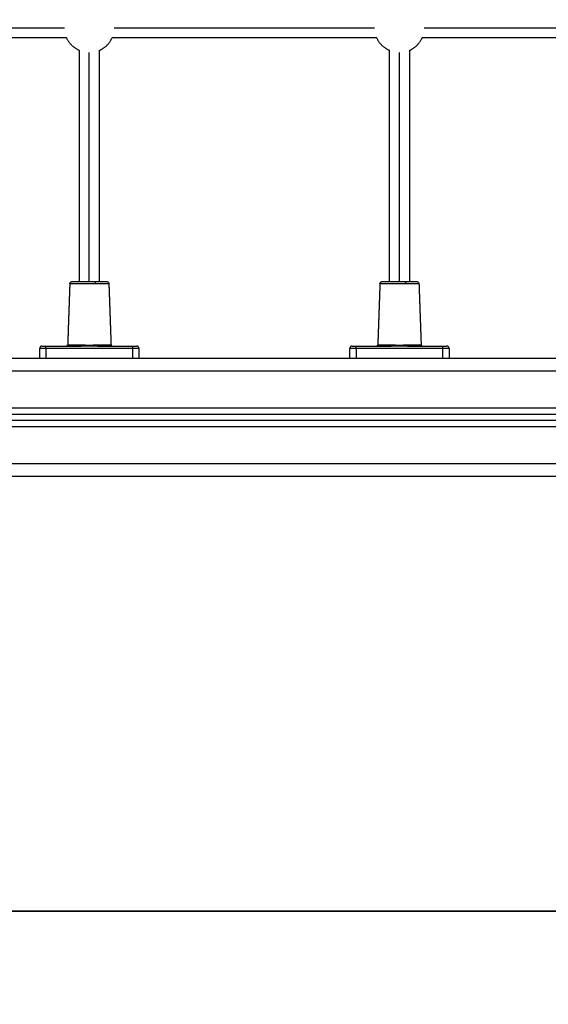
# Model space of a CAD drawing. Units: millimetres. Extents: x 114.7 to 134.5, y 1462.9 to 1484.3.
# Drawn here: x 123.8 to 124.2, y 1477.2 to 1478 of the extents above; entities that cross this region are included whole.
import ezdxf

# ---------------------------------------------------------------- set-up
doc = ezdxf.new("R2010")
doc.units = ezdxf.units.MM
doc.header["$PDSIZE"] = -1
doc.layers.add('Make2D$Visible$Curves', color=7, linetype='Continuous')
doc.layers.add('Make2D$Visible$Tangents', color=8, linetype='Continuous')
doc.styles.get("Standard").update_dxf_attribs({"font": 'ARIALN.TTF'})
doc.dimstyles.get("Standard").update_dxf_attribs({"dimtxt": 0.18, "dimasz": 0.15, "dimexe": 0.1, "dimexo": 0, "dimgap": 0.09, "dimtad": 0, "dimzin": 0, "dimdsep": 46, "dimtxsty": 'Standard', "dimblk": 'OBLIQUE', "dimcen": 0.09, "dimadec": 0, "dimazin": 0, "dimtfac": 1, "dimtofl": 0, "dimtmove": 0, "dimatfit": 3, "dimldrblk": 'OBLIQUE', "dimfxl": 1, "dimtolj": 1, "dimtzin": 0, "dimarcsym": 0})

# ---------------------------------------------------------------- blocks, each defined once
blk = doc.blocks.new('_Oblique')
at = {"color": 0, "linetype": 'ByBlock', "lineweight": -2}
blk.add_line((-0.5, -0.5), (0.5, 0.5), dxfattribs=at)
blk = doc.blocks.new('*D65')
at = {"layer": 'Defpoints', "color": 0, "lineweight": -2}
for p, q in [((122.73914, 1480.27839), (125.45298, 1480.27839)), ((125.35298, 1480.27839), (125.35298, 1479.06095)), ((125.35298, 1477.28055), (125.35298, 1478.49799)), ((122.55554, 1477.28055), (125.45298, 1477.28055))]:
    blk.add_line(p, q, dxfattribs=at)
at = {"layer": 'Defpoints', "color": 0}
for p in [(122.73914, 1480.27839), (122.55554, 1477.28055), (125.35298, 1477.28055)]:
    blk.add_point(p, dxfattribs=at)
at = {"layer": 'Defpoints', "color": 0, "linetype": 'ByBlock', "lineweight": -2, "xscale": 0.15, "yscale": 0.15, "zscale": 0.15}
for p, rotation in [((125.35298, 1480.27839), 90), ((125.35298, 1477.28055), 270)]:
    blk.add_blockref('_Oblique', p, dxfattribs=dict(at, rotation=rotation))
at = {"layer": 'Defpoints', "color": 0, "insert": (125.35298, 1478.77947), "char_height": 0.18, "attachment_point": 5, "rotation": 90}
blk.add_mtext('\\A1;3.00', dxfattribs=at)
blk = doc.blocks.new('S056-A')
at = {"layer": 'Make2D$Visible$Curves'}
for points in [[(123.84129, 1477.98522), (123.73462, 1477.98522), (123.62795, 1477.98522)], [(124.09129, 1477.98522), (123.98462, 1477.98522), (123.87795, 1477.98522)], [(124.34129, 1477.98522), (124.23462, 1477.98522), (124.12795, 1477.98522)], [(123.85162, 1477.78855), (123.85162, 1477.88172), (123.85162, 1477.97489)], [(123.86762, 1477.97489), (123.86762, 1477.88172), (123.86762, 1477.78855)], [(124.10162, 1477.78855), (124.10162, 1477.88172), (124.10162, 1477.97489)], [(124.11762, 1477.97489), (124.11762, 1477.88172), (124.11762, 1477.78855)], [(123.84387, 1477.78662), (123.84301, 1477.76207), (123.84216, 1477.73752)], [(123.87537, 1477.78662), (123.87623, 1477.76207), (123.87709, 1477.73752)], [(124.09387, 1477.78662), (124.09301, 1477.76207), (124.09216, 1477.73752)], [(124.12537, 1477.78662), (124.12623, 1477.76207), (124.12709, 1477.73752)], [(123.81962, 1477.72655), (123.81962, 1477.73055), (123.81962, 1477.73455)], [(123.82462, 1477.73655), (123.83883, 1477.73655), (123.85303, 1477.73655)], [(123.86621, 1477.73655), (123.88042, 1477.73655), (123.89462, 1477.73655)], [(123.89962, 1477.73455), (123.89962, 1477.73055), (123.89962, 1477.72655)], [(124.06962, 1477.72655), (124.06962, 1477.73055), (124.06962, 1477.73455)], [(124.07462, 1477.73655), (124.08883, 1477.73655), (124.10303, 1477.73655)], [(124.11621, 1477.73655), (124.13042, 1477.73655), (124.14462, 1477.73655)], [(124.14962, 1477.73455), (124.14962, 1477.73055), (124.14962, 1477.72655)], [(124.67462, 1477.72655), (123.85962, 1477.72655), (123.04462, 1477.72655)], [(123.04462, 1477.68155), (123.85962, 1477.68155), (124.67462, 1477.68155)], [(124.67462, 1477.67655), (123.85962, 1477.67655), (123.04462, 1477.67655)], [(123.04462, 1477.63155), (123.85962, 1477.63155), (124.67462, 1477.63155)]]:
    blk.add_open_spline(points, degree=2, dxfattribs=at)
for points, weights in [([(123.85162, 1477.97489), (123.84443, 1477.97803), (123.84129, 1477.98522)], [0.884091327405, 0.823015453781, 0.884091327405]), ([(123.86762, 1477.97489), (123.87481, 1477.97803), (123.87795, 1477.98522)], [0.88409130856, 0.823015441544, 0.884091370726]), ([(124.10162, 1477.97489), (124.09443, 1477.97803), (124.09129, 1477.98522)], [0.884091327405, 0.823015453781, 0.884091327405]), ([(124.11762, 1477.97489), (124.12481, 1477.97803), (124.12795, 1477.98522)], [0.884091312945, 0.823015461011, 0.884091327405]), ([(123.86387, 1477.78855), (123.87337, 1477.78855), (123.87337, 1477.78855)], [1, 0.809016994375, 1]), ([(124.11387, 1477.78855), (124.12337, 1477.78855), (124.12337, 1477.78855)], [1, 0.809016994375, 1]), ([(123.82162, 1477.73655), (123.81962, 1477.73655), (123.81962, 1477.73455)], [1, 0.707106781187, 1]), ([(123.82162, 1477.73655), (123.82162, 1477.73655), (123.82462, 1477.73655)], [1, 0.707106781187, 1]), ([(123.84116, 1477.73655), (123.84212, 1477.73655), (123.84216, 1477.73752)], [1, 0.719339800339, 1]), ([(123.87709, 1477.73752), (123.87712, 1477.73655), (123.87809, 1477.73655)], [1, 0.719339800339, 1]), ([(123.89462, 1477.73655), (123.89762, 1477.73655), (123.89762, 1477.73655)], [1, 0.707106781187, 1]), ([(123.89962, 1477.73455), (123.89962, 1477.73655), (123.89762, 1477.73655)], [1, 0.707106781187, 1]), ([(124.07162, 1477.73655), (124.06962, 1477.73655), (124.06962, 1477.73455)], [1, 0.707106781187, 1]), ([(124.07162, 1477.73655), (124.07162, 1477.73655), (124.07462, 1477.73655)], [1, 0.707106781187, 1]), ([(124.09116, 1477.73655), (124.09212, 1477.73655), (124.09216, 1477.73752)], [1, 0.719339800339, 1]), ([(124.12709, 1477.73752), (124.12712, 1477.73655), (124.12809, 1477.73655)], [1, 0.719339800339, 1]), ([(124.14462, 1477.73655), (124.14762, 1477.73655), (124.14762, 1477.73655)], [1, 0.707106781187, 1]), ([(124.14962, 1477.73455), (124.14962, 1477.73655), (124.14762, 1477.73655)], [1, 0.707106781187, 1])]:
    blk.add_rational_spline(points, weights, degree=2, dxfattribs=at)
for points, knots in [([(123.84387, 1477.78662), (123.84388, 1477.78687), (123.84393, 1477.78711), (123.84413, 1477.78759), (123.84429, 1477.78781), (123.84448, 1477.78799), (123.84467, 1477.78818), (123.8449, 1477.78832), (123.84526, 1477.78846), (123.84539, 1477.7885), (123.84555, 1477.78853), (123.84559, 1477.78853), (123.84567, 1477.78854), (123.84571, 1477.78855), (123.84577, 1477.78855), (123.84579, 1477.78855), (123.84582, 1477.78855), (123.84583, 1477.78855), (123.84584, 1477.78855), (123.84585, 1477.78855), (123.84586, 1477.78855), (123.84586, 1477.78855), (123.84586, 1477.78855), (123.84587, 1477.78855), (123.84587, 1477.78855)], [0, 0, 0, 0, 0.743083, 0.743083, 1.545384, 1.545384, 1.545384, 2.348219, 2.348219, 2.729201, 2.729201, 2.851651, 2.851651, 2.971633, 2.971633, 3.03032, 3.03032, 3.059663, 3.059663, 3.074335, 3.074335, 3.081671, 3.081671, 3.087173, 3.087173, 3.087173, 3.087173]), ([(123.87337, 1477.78855), (123.87337, 1477.78855), (123.87338, 1477.78855), (123.87338, 1477.78855), (123.87339, 1477.78855), (123.87339, 1477.78855), (123.8734, 1477.78855), (123.87341, 1477.78855), (123.87342, 1477.78855), (123.87345, 1477.78855), (123.87347, 1477.78855), (123.87353, 1477.78855), (123.87357, 1477.78854), (123.87365, 1477.78853), (123.87369, 1477.78853), (123.87386, 1477.7885), (123.87398, 1477.78846), (123.87434, 1477.78832), (123.87457, 1477.78818), (123.87476, 1477.78799), (123.87496, 1477.78781), (123.87511, 1477.78759), (123.87531, 1477.78711), (123.87536, 1477.78687), (123.87537, 1477.78662)], [0, 0, 0, 0, 0, 0, 0.007362, 0.007362, 0.022085, 0.022085, 0.051532, 0.051532, 0.110429, 0.110429, 0.230842, 0.230842, 0.35373, 0.35373, 0.736078, 0.736078, 1.541789, 1.541789, 1.541789, 2.344091, 2.344091, 3.087173, 3.087173, 3.087173, 3.087173]), ([(124.09387, 1477.78662), (124.09388, 1477.78687), (124.09393, 1477.78711), (124.09413, 1477.78759), (124.09429, 1477.78781), (124.09448, 1477.78799), (124.09467, 1477.78818), (124.0949, 1477.78832), (124.09526, 1477.78846), (124.09539, 1477.7885), (124.09555, 1477.78853), (124.09559, 1477.78853), (124.09567, 1477.78854), (124.09571, 1477.78855), (124.09577, 1477.78855), (124.09579, 1477.78855), (124.09582, 1477.78855), (124.09583, 1477.78855), (124.09584, 1477.78855), (124.09585, 1477.78855), (124.09586, 1477.78855), (124.09586, 1477.78855), (124.09586, 1477.78855), (124.09587, 1477.78855), (124.09587, 1477.78855)], [0, 0, 0, 0, 0.743083, 0.743083, 1.545384, 1.545384, 1.545384, 2.351094, 2.351094, 2.733441, 2.733441, 2.856329, 2.856329, 2.976741, 2.976741, 3.035639, 3.035639, 3.065086, 3.065086, 3.079811, 3.079811, 3.087173, 3.087173, 3.087173, 3.087173, 3.087173, 3.087173]), ([(124.12337, 1477.78855), (124.12337, 1477.78855), (124.12338, 1477.78855), (124.12338, 1477.78855), (124.12339, 1477.78855), (124.12339, 1477.78855), (124.1234, 1477.78855), (124.12341, 1477.78855), (124.12342, 1477.78855), (124.12345, 1477.78855), (124.12347, 1477.78855), (124.12353, 1477.78855), (124.12357, 1477.78854), (124.12365, 1477.78853), (124.12369, 1477.78853), (124.12386, 1477.7885), (124.12398, 1477.78846), (124.12434, 1477.78832), (124.12457, 1477.78818), (124.12476, 1477.78799), (124.12496, 1477.78781), (124.12511, 1477.78759), (124.12531, 1477.78711), (124.12536, 1477.78687), (124.12537, 1477.78662)], [0, 0, 0, 0, 0, 0, 0.007362, 0.007362, 0.022085, 0.022085, 0.051532, 0.051532, 0.110429, 0.110429, 0.230842, 0.230842, 0.35373, 0.35373, 0.736078, 0.736078, 1.541789, 1.541789, 1.541789, 2.344091, 2.344091, 3.087173, 3.087173, 3.087173, 3.087173])]:
    blk.add_open_spline(points, degree=3, knots=knots, dxfattribs=at)
for points in [[(123.84587, 1477.78855), (123.84587, 1477.78855), (123.85154, 1477.78855), (123.85721, 1477.78855), (123.86387, 1477.78855)], [(124.09587, 1477.78855), (124.09587, 1477.78855), (124.10154, 1477.78855), (124.10721, 1477.78855), (124.11387, 1477.78855)]]:
    blk.add_rational_spline(points, [1, 0.891006524188, 1, 0.891006524188, 1], degree=2, knots=[17.282206, 17.282206, 17.282206, 30.24386, 30.24386, 43.205515, 43.205515, 43.205515], dxfattribs=at)
at = {"layer": 'Make2D$Visible$Tangents'}
for points in [[(123.62962, 1477.99322), (123.73462, 1477.99322), (123.83962, 1477.99322)], [(123.87962, 1477.99322), (123.98462, 1477.99322), (124.08962, 1477.99322)], [(124.12962, 1477.99322), (124.23462, 1477.99322), (124.33962, 1477.99322)], [(123.85962, 1477.78855), (123.85962, 1477.88089), (123.85962, 1477.97322)], [(124.10962, 1477.78855), (124.10962, 1477.88089), (124.10962, 1477.97322)], [(123.89462, 1477.73455), (123.85962, 1477.73455), (123.82462, 1477.73455)], [(123.82462, 1477.73455), (123.82462, 1477.73055), (123.82462, 1477.72655)], [(123.89462, 1477.72655), (123.89462, 1477.73055), (123.89462, 1477.73455)], [(124.14462, 1477.73455), (124.10962, 1477.73455), (124.07462, 1477.73455)], [(124.07462, 1477.73455), (124.07462, 1477.73055), (124.07462, 1477.72655)], [(124.14462, 1477.72655), (124.14462, 1477.73055), (124.14462, 1477.73455)], [(123.04462, 1477.71655), (123.85962, 1477.71655), (124.67462, 1477.71655)], [(124.67462, 1477.68655), (123.85962, 1477.68655), (123.04462, 1477.68655)], [(123.04462, 1477.67155), (123.85962, 1477.67155), (124.67462, 1477.67155)], [(124.67462, 1477.64155), (123.85962, 1477.64155), (123.04462, 1477.64155)]]:
    blk.add_open_spline(points, degree=2, dxfattribs=at)
for points, weights in [([(123.86387, 1477.78855), (123.86447, 1477.78855), (123.86449, 1477.78662)], [1, 0.719339800339, 1]), ([(124.11387, 1477.78855), (124.11447, 1477.78855), (124.11449, 1477.78662)], [1, 0.719339800339, 1]), ([(123.87537, 1477.78662), (123.87537, 1477.78662), (123.86449, 1477.78662)], [1, 0.809016994375, 1]), ([(124.12537, 1477.78662), (124.12537, 1477.78662), (124.11449, 1477.78662)], [1, 0.809016994375, 1]), ([(123.82462, 1477.73455), (123.81962, 1477.73455), (123.81962, 1477.73455)], [1, 0.707106781187, 1]), ([(123.82462, 1477.73455), (123.82462, 1477.73655), (123.82462, 1477.73655)], [1, 0.707106781187, 1]), ([(123.84216, 1477.73752), (123.84216, 1477.73752), (123.85339, 1477.73752)], [1, 0.823662970234, 1]), ([(123.85339, 1477.73752), (123.85338, 1477.73655), (123.85303, 1477.73655)], [1, 0.719339800339, 1]), ([(123.86585, 1477.73752), (123.87709, 1477.73752), (123.87709, 1477.73752)], [1, 0.823662970234, 1]), ([(123.86621, 1477.73655), (123.86587, 1477.73655), (123.86585, 1477.73752)], [1, 0.719339800339, 1]), ([(123.89462, 1477.73455), (123.89462, 1477.73655), (123.89462, 1477.73655)], [1, 0.707106781187, 1]), ([(123.89962, 1477.73455), (123.89962, 1477.73455), (123.89462, 1477.73455)], [1, 0.707106781187, 1]), ([(124.07462, 1477.73455), (124.06962, 1477.73455), (124.06962, 1477.73455)], [1, 0.707106781187, 1]), ([(124.07462, 1477.73455), (124.07462, 1477.73655), (124.07462, 1477.73655)], [1, 0.707106781187, 1]), ([(124.09216, 1477.73752), (124.09216, 1477.73752), (124.10339, 1477.73752)], [1, 0.823662970234, 1]), ([(124.10339, 1477.73752), (124.10338, 1477.73655), (124.10303, 1477.73655)], [1, 0.719339800339, 1]), ([(124.11585, 1477.73752), (124.12709, 1477.73752), (124.12709, 1477.73752)], [1, 0.823662970234, 1]), ([(124.11621, 1477.73655), (124.11587, 1477.73655), (124.11585, 1477.73752)], [1, 0.719339800339, 1]), ([(124.14462, 1477.73455), (124.14462, 1477.73655), (124.14462, 1477.73655)], [1, 0.707106781187, 1]), ([(124.14962, 1477.73455), (124.14962, 1477.73455), (124.14462, 1477.73455)], [1, 0.707106781187, 1])]:
    blk.add_rational_spline(points, weights, degree=2, dxfattribs=at)
for points in [[(123.86449, 1477.78662), (123.85686, 1477.78662), (123.85036, 1477.78662), (123.84387, 1477.78662), (123.84387, 1477.78662)], [(124.11449, 1477.78662), (124.10686, 1477.78662), (124.10036, 1477.78662), (124.09387, 1477.78662), (124.09387, 1477.78662)]]:
    blk.add_rational_spline(points, [1, 0.891006524188, 1, 0.891006524188, 1], degree=2, knots=[0, 0, 0, 14.845462, 14.845462, 29.690923, 29.690923, 29.690923], dxfattribs=at)
for points, knots in [([(123.86621, 1477.73655), (123.86594, 1477.73655), (123.86567, 1477.73655), (123.86513, 1477.73654), (123.86485, 1477.73653), (123.86434, 1477.73651), (123.8641, 1477.7365), (123.86362, 1477.73648), (123.86338, 1477.73647), (123.86266, 1477.73645), (123.86218, 1477.73643), (123.86121, 1477.7364), (123.86072, 1477.73639), (123.85999, 1477.73638), (123.85974, 1477.73638), (123.85925, 1477.73638), (123.859, 1477.73638), (123.85851, 1477.73639), (123.85826, 1477.73639), (123.85778, 1477.73641), (123.85753, 1477.73641), (123.85681, 1477.73644), (123.85632, 1477.73646), (123.85537, 1477.73649), (123.8549, 1477.73651), (123.85419, 1477.73654), (123.85396, 1477.73654), (123.8535, 1477.73655), (123.85326, 1477.73655), (123.85303, 1477.73655)], [0, 0, 0, 0, 0.063939, 0.063939, 0.127878, 0.127878, 0.182419, 0.182419, 0.236959, 0.236959, 0.34604, 0.34604, 0.455121, 0.455121, 0.509662, 0.509662, 0.564203, 0.564203, 0.618677, 0.618677, 0.673152, 0.673152, 0.782101, 0.782101, 0.891051, 0.891051, 0.945525, 0.945525, 1, 1, 1, 1]), ([(123.85339, 1477.73752), (123.8536, 1477.73752), (123.85383, 1477.73751), (123.85427, 1477.7375), (123.85449, 1477.73749), (123.85515, 1477.73746), (123.8556, 1477.73743), (123.8565, 1477.73737), (123.85696, 1477.73734), (123.85764, 1477.73731), (123.85788, 1477.7373), (123.85834, 1477.73728), (123.85857, 1477.73727), (123.85903, 1477.73726), (123.85927, 1477.73726), (123.85973, 1477.73726), (123.85997, 1477.73726), (123.86066, 1477.73727), (123.86112, 1477.73728), (123.86204, 1477.73733), (123.8625, 1477.73736), (123.86318, 1477.7374), (123.86341, 1477.73742), (123.86386, 1477.73744), (123.86409, 1477.73746), (123.86457, 1477.73748), (123.86483, 1477.7375), (123.86535, 1477.73751), (123.8656, 1477.73752), (123.86585, 1477.73752)], [0, 0, 0, 0, 0.054475, 0.054475, 0.108949, 0.108949, 0.217899, 0.217899, 0.326848, 0.326848, 0.381323, 0.381323, 0.435797, 0.435797, 0.490338, 0.490338, 0.544879, 0.544879, 0.65396, 0.65396, 0.763041, 0.763041, 0.817581, 0.817581, 0.872122, 0.872122, 0.936061, 0.936061, 1, 1, 1, 1]), ([(124.11621, 1477.73655), (124.11594, 1477.73655), (124.11567, 1477.73655), (124.11513, 1477.73654), (124.11485, 1477.73653), (124.11434, 1477.73651), (124.1141, 1477.7365), (124.11362, 1477.73648), (124.11338, 1477.73647), (124.11266, 1477.73645), (124.11218, 1477.73643), (124.11121, 1477.7364), (124.11072, 1477.73639), (124.10999, 1477.73638), (124.10974, 1477.73638), (124.10925, 1477.73638), (124.109, 1477.73638), (124.10851, 1477.73639), (124.10826, 1477.73639), (124.10778, 1477.73641), (124.10753, 1477.73641), (124.10681, 1477.73644), (124.10632, 1477.73646), (124.10537, 1477.73649), (124.1049, 1477.73651), (124.10419, 1477.73654), (124.10396, 1477.73654), (124.1035, 1477.73655), (124.10326, 1477.73655), (124.10303, 1477.73655)], [0, 0, 0, 0, 0.063939, 0.063939, 0.127878, 0.127878, 0.182419, 0.182419, 0.236959, 0.236959, 0.34604, 0.34604, 0.455121, 0.455121, 0.509662, 0.509662, 0.564203, 0.564203, 0.618677, 0.618677, 0.673152, 0.673152, 0.782101, 0.782101, 0.891051, 0.891051, 0.945525, 0.945525, 1, 1, 1, 1]), ([(124.10339, 1477.73752), (124.1036, 1477.73752), (124.10383, 1477.73751), (124.10427, 1477.7375), (124.10449, 1477.73749), (124.10515, 1477.73746), (124.1056, 1477.73743), (124.1065, 1477.73737), (124.10696, 1477.73734), (124.10764, 1477.73731), (124.10788, 1477.7373), (124.10834, 1477.73728), (124.10857, 1477.73727), (124.10903, 1477.73726), (124.10927, 1477.73726), (124.10973, 1477.73726), (124.10997, 1477.73726), (124.11066, 1477.73727), (124.11112, 1477.73728), (124.11204, 1477.73733), (124.1125, 1477.73736), (124.11318, 1477.7374), (124.11341, 1477.73742), (124.11386, 1477.73744), (124.11409, 1477.73746), (124.11457, 1477.73748), (124.11483, 1477.7375), (124.11535, 1477.73751), (124.1156, 1477.73752), (124.11585, 1477.73752)], [0, 0, 0, 0, 0.054475, 0.054475, 0.108949, 0.108949, 0.217899, 0.217899, 0.326848, 0.326848, 0.381323, 0.381323, 0.435797, 0.435797, 0.490338, 0.490338, 0.544879, 0.544879, 0.65396, 0.65396, 0.763041, 0.763041, 0.817581, 0.817581, 0.872122, 0.872122, 0.936061, 0.936061, 1, 1, 1, 1])]:
    blk.add_open_spline(points, degree=3, knots=knots, dxfattribs=at)

msp = doc.modelspace()

# ---------------------------------------------------------------- linework, layer by layer
at = {"layer": 'Defpoints'}
msp.add_line((125.12677, 1477.28055), (115.53387, 1477.28055), dxfattribs=at)

# ---------------------------------------------------------------- block references
msp.add_blockref('S056-A', (0, 0), dxfattribs=at)

# ---------------------------------------------------------------- dimensions: what is measured, and where the dimension line sits
dim = msp.add_linear_dim(base=(125.35298, 1477.28055), p1=(122.73914, 1480.27839), p2=(122.55554, 1477.28055), angle=90, dimstyle='Standard', dxfattribs=at)
dim.commit()
dim.dimension.update_dxf_attribs({"geometry": '*D65', "text_midpoint": (125.35298, 1478.77947)})

doc.saveas('drawing.dxf')
